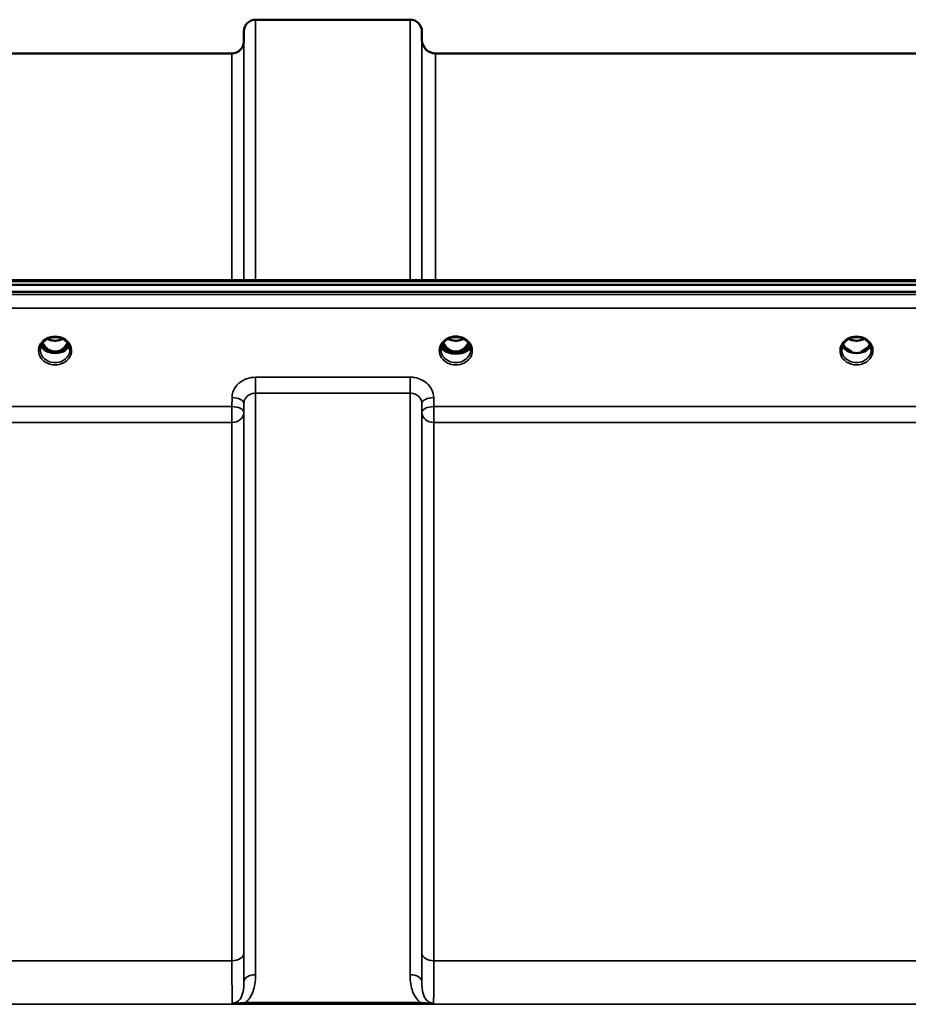
# Model space of a CAD drawing. Units: millimetres. Extents: x 0 to 11880, y 0 to 8400.
# Drawn here: x 4867 to 5131, y 3837 to 4130 of the extents above; entities that cross this region are included whole.
import ezdxf

# ---------------------------------------------------------------- set-up
doc = ezdxf.new("R2010")
doc.units = ezdxf.units.MM
doc.header["$LTSCALE"] = 40
doc.layers.add('Visible (ISO)', color=7, linetype='Continuous', lineweight=50)
doc.layers.add('Visible Narrow (ISO)', color=7, linetype='Continuous', lineweight=35)

# ---------------------------------------------------------------- blocks, each defined once
blk = doc.blocks.new('18')
at = {"layer": 'Visible (ISO)'}
for p, q in [((4937.44, 4129.73), (4983.33, 4129.73)), ((4933.91, 4123.2), (4933.94, 4126.26)), ((4986.85, 4123.69), (4986.83, 4126.26)), ((4834.1, 4119.73), (4930.41, 4119.73)), ((4990.85, 4119.73), (5240.92, 4119.73)), ((4618.73, 4050.93), (5613.04, 4050.93)), ((4796.09, 4052.34), (5435.43, 4052.34)), ((5613.04, 4048.88), (4618.73, 4048.88)), ((4875.55, 4031.17), (4876.58, 4031.17)), ((4876.58, 4030.92), (4876.42, 4030.92)), ((4876.58, 4031.17), (4876.58, 4030.92)), ((4879.18, 4031.17), (4880.22, 4031.17)), ((4879.18, 4031.17), (4879.18, 4030.92)), ((4879.35, 4030.92), (4879.18, 4030.92)), ((4992.48, 4031.7), (4992.48, 4031.7)), ((4992.48, 4031.7), (4992.48, 4031.7)), ((4994.55, 4031.17), (4995.58, 4031.17)), ((4995.58, 4030.92), (4995.43, 4030.92)), ((4995.58, 4031.17), (4995.58, 4030.92)), ((4998.18, 4031.17), (4999.22, 4031.17)), ((4998.18, 4031.17), (4998.18, 4030.92)), ((4998.34, 4030.92), (4998.18, 4030.92)), ((5001.28, 4031.7), (5001.28, 4031.7)), ((5001.28, 4031.7), (5001.28, 4031.7)), ((5113.55, 4031.17), (5114.45, 4031.17)), ((5114.45, 4030.92), (5114.42, 4030.92)), ((5114.45, 4031.17), (5114.45, 4030.92)), ((5117.31, 4031.17), (5118.22, 4031.17)), ((5117.31, 4031.17), (5117.31, 4030.92)), ((5117.35, 4030.92), (5117.31, 4030.92))]:
    blk.add_line(p, q, dxfattribs=at)
for centre, radius, start, end in [((4937.44, 4126.23), 3.5, 90, 179.5), ((4983.33, 4126.23), 3.5, 0.5, 90), ((4990.85, 4123.73), 4, 180.5, 270), ((4930.41, 4123.23), 3.5, 270, 359.5)]:
    blk.add_arc(centre, radius, start, end, dxfattribs=at)
for centre, major_axis, ratio, start_param, end_param in [((4877.88, 4036.38), (0, 5.46), 0.787239, 2.087289, 2.476631), ((4877.88, 4036.38), (0, 5.46), 0.787239, 3.806554, 4.195896), ((4996.88, 4036.38), (0, 5.46), 0.787239, 2.086794, 2.476631), ((4996.88, 4036.38), (0, 5.46), 0.787239, 3.806554, 4.196391), ((4877.88, 4036.38), (0, 5.46), 0.787239, 2.476631, 2.834273), ((4877.88, 4034.47), (-4.3, 0), 0.865949, 1.263477, 1.878116), ((4877.88, 4034.53), (4.4, 0), 0.865949, 4.492192, 4.932586), ((4877.88, 4036.38), (0, 5.46), 0.787239, 3.448912, 3.806554), ((4996.88, 4036.38), (0, 5.46), 0.787239, 2.476631, 2.834273), ((4996.88, 4034.47), (-4.3, 0), 0.865949, 1.263477, 1.878116), ((4996.88, 4034.53), (4.4, 0), 0.865949, 4.496779, 4.927999), ((4996.88, 4036.38), (0, 5.46), 0.787239, 3.448912, 3.806554), ((5115.88, 4036.46), (0, 5.59), 0.787239, 2.584129, 2.810764), ((5115.88, 4034.53), (-4.4, 0), 0.865949, 1.239968, 1.901625), ((5115.88, 4034.53), (4.4, 0), 0.865949, 4.492192, 4.932586), ((5115.88, 4036.46), (0, 5.59), 0.787239, 3.472421, 3.698876)]:
    blk.add_ellipse(centre, major_axis=major_axis, ratio=ratio, start_param=start_param, end_param=end_param, dxfattribs=at)
for points, knots in [([(4873.48, 4031.7), (4873.48, 4031.94), (4873.51, 4032.18), (4873.62, 4032.65), (4873.7, 4032.89), (4873.91, 4033.34), (4874.05, 4033.55), (4874.36, 4033.96), (4874.54, 4034.16), (4874.94, 4034.51), (4875.17, 4034.67), (4875.4, 4034.81)], [1.5707963, 1.5707963, 1.5707963, 1.5707963, 1.7666765, 1.7666765, 1.9625567, 1.9625567, 2.1584368, 2.1584368, 2.354317, 2.354317, 2.5501972, 2.5501972, 2.5501972, 2.5501972]), ([(4873.75, 4032.99), (4873.83, 4032.81), (4873.92, 4032.64), (4874.15, 4032.28), (4874.29, 4032.11), (4874.6, 4031.77), (4874.78, 4031.62), (4874.97, 4031.48)], [3.4985044, 3.4985044, 3.4985044, 3.4985044, 3.6540723, 3.6540723, 3.8248989, 3.8248989, 3.9957255, 3.9957255, 3.9957255, 3.9957255]), ([(4874.2, 4033.76), (4874.37, 4033.41), (4874.57, 4033.08), (4875.11, 4032.4), (4875.46, 4032.06), (4875.94, 4031.74), (4876.02, 4031.69), (4876.22, 4031.58), (4876.34, 4031.51), (4876.67, 4031.37), (4876.88, 4031.3), (4877.24, 4031.22), (4877.39, 4031.19), (4877.65, 4031.17), (4877.78, 4031.16), (4878, 4031.16), (4878.11, 4031.17), (4878.37, 4031.19), (4878.52, 4031.22), (4879.02, 4031.33), (4879.35, 4031.46), (4879.88, 4031.76), (4880.08, 4031.9), (4880.45, 4032.21), (4880.62, 4032.38), (4881.07, 4032.9), (4881.34, 4033.3), (4881.56, 4033.76)], [-1.4634, -1.4634, -1.4634, -1.4634, -1.320653, -1.320653, -1.139729, -1.139729, -1.106452, -1.106452, -1.05523, -1.05523, -0.974289, -0.974289, -0.921022, -0.921022, -0.87609, -0.87609, -0.83842, -0.83842, -0.781352, -0.781352, -0.651437, -0.651437, -0.561759, -0.561759, -0.475611, -0.475611, -0.312216, -0.312216, -0.312216, -0.312216]), ([(4875.4, 4034.81), (4875.69, 4034.98), (4876.01, 4035.12), (4876.66, 4035.33), (4877.01, 4035.4), (4877.71, 4035.47), (4878.06, 4035.47), (4878.76, 4035.4), (4879.1, 4035.33), (4879.76, 4035.12), (4880.07, 4034.98), (4880.36, 4034.81)], [-0.591395, -0.591395, -0.591395, -0.591395, -0.354837, -0.354837, -0.118279, -0.118279, 0.118279, 0.118279, 0.354837, 0.354837, 0.591395, 0.591395, 0.591395, 0.591395]), ([(4875.61, 4034.92), (4875.95, 4034.74), (4876.33, 4034.6), (4877.16, 4034.41), (4877.63, 4034.37), (4878.55, 4034.4), (4879.01, 4034.48), (4879.69, 4034.7), (4879.93, 4034.8), (4880.16, 4034.92)], [0.4593148, 0.4593148, 0.4593148, 0.4593148, 0.5806265, 0.5806265, 0.7185268, 0.7185268, 0.8559236, 0.8559236, 0.9364053, 0.9364053, 0.9364053, 0.9364053]), ([(4880.36, 4034.81), (4880.6, 4034.67), (4880.82, 4034.51), (4881.23, 4034.16), (4881.41, 4033.96), (4881.72, 4033.55), (4881.85, 4033.34), (4882.07, 4032.89), (4882.15, 4032.65), (4882.26, 4032.18), (4882.28, 4031.94), (4882.28, 4031.7)], [-2.5501972, -2.5501972, -2.5501972, -2.5501972, -2.354317, -2.354317, -2.1584368, -2.1584368, -1.9625567, -1.9625567, -1.7666765, -1.7666765, -1.5707963, -1.5707963, -1.5707963, -1.5707963]), ([(4880.8, 4031.48), (4880.99, 4031.62), (4881.16, 4031.77), (4881.48, 4032.11), (4881.62, 4032.28), (4881.84, 4032.64), (4881.94, 4032.81), (4882.02, 4032.99)], [5.4290525, 5.4290525, 5.4290525, 5.4290525, 5.599879, 5.599879, 5.7707056, 5.7707056, 5.9262736, 5.9262736, 5.9262736, 5.9262736]), ([(4992.48, 4031.7), (4992.48, 4031.91), (4992.5, 4032.11), (4992.58, 4032.52), (4992.64, 4032.71), (4992.79, 4033.1), (4992.89, 4033.29), (4993.11, 4033.65), (4993.24, 4033.82), (4993.52, 4034.14), (4993.68, 4034.29), (4994.02, 4034.57), (4994.2, 4034.69), (4994.59, 4034.92), (4994.79, 4035.02), (4995.21, 4035.19), (4995.43, 4035.26), (4995.88, 4035.37), (4996.11, 4035.41), (4996.57, 4035.46), (4996.8, 4035.47), (4997.27, 4035.46), (4997.5, 4035.44), (4997.95, 4035.36), (4998.18, 4035.31), (4998.61, 4035.17), (4998.83, 4035.09), (4999.23, 4034.89), (4999.42, 4034.78), (4999.79, 4034.53), (4999.96, 4034.4), (5000.28, 4034.11), (5000.42, 4033.95), (5000.68, 4033.62), (5000.79, 4033.44), (5000.99, 4033.07), (5001.07, 4032.88), (5001.23, 4032.37), (5001.28, 4032.04), (5001.28, 4031.7)], [-1.570796, -1.570796, -1.570796, -1.570796, -1.404404, -1.404404, -1.238654, -1.238654, -1.074553, -1.074553, -0.912496, -0.912496, -0.752347, -0.752347, -0.593713, -0.593713, -0.436158, -0.436158, -0.279309, -0.279309, -0.122882, -0.122882, 0.033334, 0.033334, 0.189505, 0.189505, 0.345789, 0.345789, 0.502365, 0.502365, 0.659472, 0.659472, 0.817425, 0.817425, 0.976623, 0.976623, 1.137491, 1.137491, 1.300342, 1.300342, 1.570796, 1.570796, 1.570796, 1.570796]), ([(4992.75, 4032.99), (4992.83, 4032.81), (4992.92, 4032.64), (4993.15, 4032.28), (4993.29, 4032.11), (4993.6, 4031.77), (4993.78, 4031.62), (4993.97, 4031.48)], [3.4979568, 3.4979568, 3.4979568, 3.4979568, 3.6540723, 3.6540723, 3.8248989, 3.8248989, 3.9957255, 3.9957255, 3.9957255, 3.9957255]), ([(4993.2, 4033.76), (4993.29, 4033.57), (4993.4, 4033.39), (4993.76, 4032.81), (4994.06, 4032.45), (4994.78, 4031.81), (4995.19, 4031.56), (4995.89, 4031.29), (4996.16, 4031.22), (4996.6, 4031.17), (4996.76, 4031.16), (4997.23, 4031.16), (4997.54, 4031.21), (4998.11, 4031.37), (4998.36, 4031.48), (4999.2, 4031.93), (4999.61, 4032.35), (5000.14, 4032.99), (5000.38, 4033.37), (5000.57, 4033.76)], [-0.9390509, -0.9390509, -0.9390509, -0.9390509, -0.9031027, -0.9031027, -0.8241899, -0.8241899, -0.7399275, -0.7399275, -0.6898233, -0.6898233, -0.6614655, -0.6614655, -0.6058695, -0.6058695, -0.556686, -0.556686, -0.4360317, -0.4360317, -0.3025645, -0.3025645, -0.3025645, -0.3025645]), ([(4994.6, 4034.92), (4994.95, 4034.74), (4995.32, 4034.61), (4996.16, 4034.41), (4996.63, 4034.37), (4997.55, 4034.4), (4998.02, 4034.49), (4998.7, 4034.71), (4998.94, 4034.81), (4999.16, 4034.92)], [0.4591712, 0.4591712, 0.4591712, 0.4591712, 0.5799503, 0.5799503, 0.7182798, 0.7182798, 0.8583807, 0.8583807, 0.9369566, 0.9369566, 0.9369566, 0.9369566]), ([(4999.8, 4031.48), (4999.99, 4031.62), (5000.16, 4031.77), (5000.48, 4032.11), (5000.62, 4032.28), (5000.85, 4032.64), (5000.94, 4032.81), (5001.02, 4032.99)], [5.4290525, 5.4290525, 5.4290525, 5.4290525, 5.599879, 5.599879, 5.7707056, 5.7707056, 5.9268212, 5.9268212, 5.9268212, 5.9268212]), ([(5111.48, 4031.7), (5111.48, 4031.94), (5111.51, 4032.18), (5111.62, 4032.65), (5111.7, 4032.89), (5111.91, 4033.34), (5112.05, 4033.55), (5112.36, 4033.96), (5112.54, 4034.16), (5112.94, 4034.51), (5113.17, 4034.67), (5113.4, 4034.81)], [1.5707963, 1.5707963, 1.5707963, 1.5707963, 1.7666765, 1.7666765, 1.9625567, 1.9625567, 2.1584368, 2.1584368, 2.354317, 2.354317, 2.5501972, 2.5501972, 2.5501972, 2.5501972]), ([(5111.75, 4032.99), (5111.83, 4032.81), (5111.92, 4032.64), (5112.15, 4032.28), (5112.29, 4032.11), (5112.6, 4031.77), (5112.78, 4031.62), (5112.97, 4031.48)], [3.4985044, 3.4985044, 3.4985044, 3.4985044, 3.6540723, 3.6540723, 3.8248989, 3.8248989, 3.9957255, 3.9957255, 3.9957255, 3.9957255]), ([(5113.4, 4034.81), (5113.69, 4034.98), (5114.01, 4035.12), (5114.66, 4035.33), (5115.01, 4035.4), (5115.71, 4035.47), (5116.06, 4035.47), (5116.76, 4035.4), (5117.1, 4035.33), (5117.76, 4035.12), (5118.07, 4034.98), (5118.36, 4034.81)], [-0.591395, -0.591395, -0.591395, -0.591395, -0.354837, -0.354837, -0.118279, -0.118279, 0.118279, 0.118279, 0.354837, 0.354837, 0.591395, 0.591395, 0.591395, 0.591395]), ([(5113.61, 4034.92), (5113.95, 4034.74), (5114.33, 4034.6), (5115.16, 4034.41), (5115.63, 4034.37), (5116.55, 4034.4), (5117.01, 4034.48), (5117.69, 4034.7), (5117.93, 4034.8), (5118.16, 4034.92)], [0.4594711, 0.4594711, 0.4594711, 0.4594711, 0.5805992, 0.5805992, 0.7184974, 0.7184974, 0.8561113, 0.8561113, 0.9365701, 0.9365701, 0.9365701, 0.9365701]), ([(5118.36, 4034.81), (5118.6, 4034.67), (5118.82, 4034.51), (5119.23, 4034.16), (5119.41, 4033.96), (5119.72, 4033.55), (5119.85, 4033.34), (5120.07, 4032.89), (5120.15, 4032.65), (5120.26, 4032.18), (5120.28, 4031.94), (5120.28, 4031.7)], [-2.5501972, -2.5501972, -2.5501972, -2.5501972, -2.354317, -2.354317, -2.1584368, -2.1584368, -1.9625567, -1.9625567, -1.7666765, -1.7666765, -1.5707963, -1.5707963, -1.5707963, -1.5707963]), ([(5118.8, 4031.48), (5118.99, 4031.62), (5119.16, 4031.77), (5119.48, 4032.11), (5119.62, 4032.28), (5119.84, 4032.64), (5119.94, 4032.81), (5120.02, 4032.99)], [5.4290525, 5.4290525, 5.4290525, 5.4290525, 5.599879, 5.599879, 5.7707056, 5.7707056, 5.9262736, 5.9262736, 5.9262736, 5.9262736]), ([(4875.51, 4031.19), (4875.47, 4031.2), (4875.43, 4031.22), (4875.35, 4031.25), (4875.31, 4031.27), (4875.24, 4031.3), (4875.2, 4031.32), (4875.13, 4031.36), (4875.1, 4031.39), (4875.03, 4031.43), (4875, 4031.45), (4874.97, 4031.48)], [0.08730912, 0.08730912, 0.08730912, 0.08730912, 0.10318884, 0.10318884, 0.11906856, 0.11906856, 0.13494827, 0.13494827, 0.15082799, 0.15082799, 0.16670771, 0.16670771, 0.16670771, 0.16670771]), ([(4874.99, 4031.4), (4875, 4031.4), (4875, 4031.4), (4875.24, 4031.28), (4875.5, 4031.18), (4875.91, 4031.05), (4876.05, 4031.02), (4876.19, 4030.98)], [-0.1468964, -0.1468964, -0.1468964, -0.1468964, -0.1462512, -0.1462512, -0.0457698, -0.0457698, 0, 0, 0, 0]), ([(4876.19, 4030.98), (4876.26, 4030.96), (4876.33, 4030.94), (4876.56, 4030.89), (4876.74, 4030.84), (4876.92, 4030.81)], [0.07589259, 0.07589259, 0.07589259, 0.07589259, 0.09745555, 0.09745555, 0.14962037, 0.14962037, 0.14962037, 0.14962037]), ([(4878.85, 4030.81), (4879.03, 4030.84), (4879.21, 4030.89), (4879.44, 4030.94), (4879.51, 4030.96), (4879.58, 4030.98)], [0.33133736, 0.33133736, 0.33133736, 0.33133736, 0.38350218, 0.38350218, 0.40506514, 0.40506514, 0.40506514, 0.40506514]), ([(4879.58, 4030.98), (4879.72, 4031.02), (4879.86, 4031.05), (4880.11, 4031.13), (4880.23, 4031.17), (4880.49, 4031.27), (4880.64, 4031.34), (4880.77, 4031.4), (4880.77, 4031.4), (4880.77, 4031.4)], [-0.1476901, -0.1476901, -0.1476901, -0.1476901, -0.1008836, -0.1008836, -0.0573162, -0.0573162, 0, 0, 0.0006504, 0.0006504, 0.0006504, 0.0006504]), ([(4880.8, 4031.48), (4880.77, 4031.45), (4880.74, 4031.43), (4880.67, 4031.39), (4880.64, 4031.36), (4880.57, 4031.32), (4880.53, 4031.3), (4880.45, 4031.27), (4880.42, 4031.25), (4880.34, 4031.22), (4880.3, 4031.2), (4880.26, 4031.19)], [0, 0, 0, 0, 0.01581069, 0.01581069, 0.03162138, 0.03162138, 0.04743207, 0.04743207, 0.06324275, 0.06324275, 0.07905344, 0.07905344, 0.07905344, 0.07905344]), ([(5001.2, 4032.42), (5001.13, 4032.22), (5001.01, 4032.03), (5000.6, 4031.59), (5000.27, 4031.35), (4999.48, 4030.97), (4999.06, 4030.83), (4998.15, 4030.63), (4997.68, 4030.57), (4996.71, 4030.53), (4996.22, 4030.56), (4995.24, 4030.7), (4994.77, 4030.82), (4993.85, 4031.15), (4993.44, 4031.39), (4992.86, 4031.88), (4992.67, 4032.14), (4992.57, 4032.41), (4992.57, 4032.41), (4992.56, 4032.42)], [-0.1378963, -0.1378963, -0.1378963, -0.1378963, -0.124836, -0.124836, -0.1067501, -0.1067501, -0.091445, -0.091445, -0.0776684, -0.0776684, -0.0636065, -0.0636065, -0.0480986, -0.0480986, -0.0292823, -0.0292823, -0.0115442, -0.0115442, -0.0113249, -0.0113249, -0.0113249, -0.0113249]), ([(4992.61, 4032.59), (4992.71, 4032.38), (4992.86, 4032.18), (4993.33, 4031.75), (4993.68, 4031.53), (4994.16, 4031.32), (4994.21, 4031.3), (4994.27, 4031.27)], [-0.4950841, -0.4950841, -0.4950841, -0.4950841, -0.3499044, -0.3499044, -0.169076, -0.169076, -0.1464906, -0.1464906, -0.1464906, -0.1464906]), ([(4994.53, 4031.18), (4994.49, 4031.19), (4994.45, 4031.21), (4994.37, 4031.24), (4994.33, 4031.26), (4994.25, 4031.3), (4994.21, 4031.32), (4994.14, 4031.36), (4994.1, 4031.38), (4994.03, 4031.43), (4994, 4031.45), (4993.97, 4031.48)], [0.08448283, 0.08448283, 0.08448283, 0.08448283, 0.1009278, 0.1009278, 0.11737278, 0.11737278, 0.13381776, 0.13381776, 0.15026274, 0.15026274, 0.16670771, 0.16670771, 0.16670771, 0.16670771]), ([(4994.27, 4031.27), (4994.37, 4031.24), (4994.53, 4031.17), (4994.89, 4031.06), (4995.04, 4031.02), (4995.19, 4030.98)], [-0.1263019, -0.1263019, -0.1263019, -0.1263019, -0.0506247, -0.0506247, 0, 0, 0, 0]), ([(4995.19, 4030.98), (4995.26, 4030.97), (4995.34, 4030.95), (4995.57, 4030.89), (4995.75, 4030.84), (4995.94, 4030.81)], [0.07503768, 0.07503768, 0.07503768, 0.07503768, 0.09717459, 0.09717459, 0.15063162, 0.15063162, 0.15063162, 0.15063162]), ([(4997.83, 4030.81), (4998.01, 4030.84), (4998.2, 4030.89), (4998.43, 4030.95), (4998.51, 4030.97), (4998.58, 4030.98)], [0.32859775, 0.32859775, 0.32859775, 0.32859775, 0.38205478, 0.38205478, 0.40419169, 0.40419169, 0.40419169, 0.40419169]), ([(4998.58, 4030.98), (4998.65, 4031), (4998.72, 4031.02), (4999.14, 4031.13), (4999.39, 4031.23), (4999.5, 4031.27)], [-0.05380706, -0.05380706, -0.05380706, -0.05380706, -0.04469265, -0.04469265, 0, 0, 0, 0]), ([(4999.8, 4031.48), (4999.77, 4031.45), (4999.74, 4031.43), (4999.67, 4031.38), (4999.63, 4031.36), (4999.56, 4031.32), (4999.52, 4031.3), (4999.44, 4031.26), (4999.4, 4031.24), (4999.32, 4031.21), (4999.28, 4031.19), (4999.24, 4031.18)], [0, 0, 0, 0, 0.01637499, 0.01637499, 0.03274999, 0.03274999, 0.04912498, 0.04912498, 0.06549998, 0.06549998, 0.08187497, 0.08187497, 0.08187497, 0.08187497]), ([(4999.5, 4031.27), (4999.73, 4031.36), (4999.93, 4031.46), (5000.57, 4031.83), (5000.9, 4032.13), (5001.11, 4032.5), (5001.14, 4032.55), (5001.16, 4032.59)], [-0.02080051, -0.02080051, -0.02080051, -0.02080051, -0.01742913, -0.01742913, -0.00919816, -0.00919816, -0.00794102, -0.00794102, -0.00794102, -0.00794102]), ([(5113.51, 4031.19), (5113.47, 4031.2), (5113.43, 4031.22), (5113.35, 4031.25), (5113.31, 4031.27), (5113.24, 4031.3), (5113.2, 4031.32), (5113.13, 4031.36), (5113.1, 4031.39), (5113.03, 4031.43), (5113, 4031.45), (5112.97, 4031.48)], [0.08730912, 0.08730912, 0.08730912, 0.08730912, 0.10318884, 0.10318884, 0.11906856, 0.11906856, 0.13494827, 0.13494827, 0.15082799, 0.15082799, 0.16670771, 0.16670771, 0.16670771, 0.16670771]), ([(5112.99, 4031.4), (5113, 4031.4), (5113, 4031.4), (5113.24, 4031.28), (5113.5, 4031.18), (5113.91, 4031.05), (5114.05, 4031.02), (5114.19, 4030.98)], [-0.1468964, -0.1468964, -0.1468964, -0.1468964, -0.1462513, -0.1462513, -0.0457698, -0.0457698, 0, 0, 0, 0]), ([(5113.56, 4031.72), (5113.52, 4031.74), (5113.49, 4031.77), (5113.36, 4031.87), (5113.27, 4031.94), (5113.17, 4032.03), (5113.17, 4032.03), (5113.17, 4032.03)], [-0.05190036, -0.05190036, -0.05190036, -0.05190036, -0.03801865, -0.03801865, 0, 0, 0.0003933, 0.0003933, 0.0003933, 0.0003933]), ([(5114.19, 4030.98), (5114.26, 4030.96), (5114.33, 4030.94), (5114.56, 4030.89), (5114.74, 4030.84), (5114.92, 4030.81)], [0.07589259, 0.07589259, 0.07589259, 0.07589259, 0.09745555, 0.09745555, 0.14962037, 0.14962037, 0.14962037, 0.14962037]), ([(5116.85, 4030.81), (5117.03, 4030.84), (5117.21, 4030.89), (5117.44, 4030.94), (5117.51, 4030.96), (5117.58, 4030.98)], [0.33133736, 0.33133736, 0.33133736, 0.33133736, 0.38350218, 0.38350218, 0.40506514, 0.40506514, 0.40506514, 0.40506514]), ([(5117.58, 4030.98), (5117.72, 4031.02), (5117.86, 4031.05), (5118.11, 4031.13), (5118.23, 4031.17), (5118.49, 4031.27), (5118.64, 4031.34), (5118.77, 4031.4), (5118.77, 4031.4), (5118.77, 4031.4)], [-0.1476902, -0.1476902, -0.1476902, -0.1476902, -0.1008836, -0.1008836, -0.0573162, -0.0573162, 0, 0, 0.0006504, 0.0006504, 0.0006504, 0.0006504]), ([(5118.6, 4032.03), (5118.6, 4032.03), (5118.6, 4032.03), (5118.51, 4031.95), (5118.42, 4031.88), (5118.29, 4031.78), (5118.25, 4031.75), (5118.21, 4031.71)], [-0.04798978, -0.04798978, -0.04798978, -0.04798978, -0.04763714, -0.04763714, -0.01577803, -0.01577803, 0, 0, 0, 0]), ([(5118.8, 4031.48), (5118.77, 4031.45), (5118.74, 4031.43), (5118.67, 4031.39), (5118.64, 4031.36), (5118.57, 4031.32), (5118.53, 4031.3), (5118.45, 4031.27), (5118.42, 4031.25), (5118.34, 4031.22), (5118.3, 4031.2), (5118.26, 4031.19)], [0, 0, 0, 0, 0.01581069, 0.01581069, 0.03162138, 0.03162138, 0.04743207, 0.04743207, 0.06324275, 0.06324275, 0.07905344, 0.07905344, 0.07905344, 0.07905344])]:
    blk.add_open_spline(points, degree=3, knots=knots, dxfattribs=at)
at = {"layer": 'Visible Narrow (ISO)'}
for p, q in [((4937.44, 4129.73), (4937.44, 4052.34)), ((4983.33, 4052.34), (4983.33, 4129.73)), ((4933.94, 4052.34), (4933.94, 4126.26)), ((4986.83, 4126.26), (4986.83, 4052.34)), ((4986.85, 4052.34), (4986.85, 4123.69)), ((4933.91, 4123.2), (4933.91, 4052.34)), ((4930.41, 4052.34), (4930.41, 4119.73)), ((4990.85, 4119.73), (4990.85, 4052.34)), ((4796.32, 4051.94), (5435.45, 4051.94)), ((5603.86, 4048.15), (4627.91, 4048.15)), ((4627.91, 4044.09), (5603.86, 4044.09)), ((4875.42, 4031.77), (4875.42, 4031.77)), ((4880.34, 4031.77), (4880.34, 4031.77)), ((4994.42, 4031.77), (4994.42, 4031.77)), ((4999.34, 4031.77), (4999.34, 4031.77)), ((5113.42, 4031.77), (5113.42, 4031.77)), ((4983.33, 4023.53), (4937.44, 4023.53)), ((4937.44, 4023.53), (4937.44, 4018.8)), ((4983.33, 4018.8), (4983.33, 4023.53)), ((4937.44, 4018.8), (4983.33, 4018.8)), ((4937.44, 4018.8), (4937.44, 3846.1)), ((4983.33, 3846.1), (4983.33, 4018.8)), ((4930.44, 4017.49), (4930.41, 4014.83)), ((4933.91, 4013.08), (4933.94, 4015.74)), ((4933.94, 3843.87), (4933.94, 4015.74)), ((4986.83, 4015.74), (4986.85, 4013.08)), ((4986.83, 4015.74), (4986.83, 3843.87)), ((4990.35, 4014.83), (4990.33, 4017.49)), ((4930.41, 4014.83), (4834.1, 4014.83)), ((4930.41, 4014.83), (4930.41, 4010.1)), ((4933.91, 4013.08), (4933.91, 3852.48)), ((4986.85, 3852.48), (4986.85, 4013.08)), ((5241.41, 4014.83), (4990.35, 4014.83)), ((4990.35, 4010.1), (4990.35, 4014.83)), ((4834.1, 4010.1), (4930.41, 4010.1)), ((4930.41, 3850.21), (4930.41, 4010.1)), ((4990.35, 4010.1), (5241.41, 4010.1)), ((4990.35, 4010.1), (4990.35, 3850.21)), ((4930.41, 3850.21), (4834.1, 3850.21)), ((5241.41, 3850.21), (4990.35, 3850.21)), ((4725.51, 3837.29), (5506.26, 3837.29)), ((4986.26, 3837.87), (4934.5, 3837.87)), ((4934.5, 3837.87), (4934.5, 3837.33)), ((4934.5, 3837.33), (4986.26, 3837.33)), ((4986.26, 3837.33), (4986.26, 3837.87))]:
    blk.add_line(p, q, dxfattribs=at)
for centre, major_axis, ratio, start_param, end_param in [((4877.88, 4031.45), (-4.9, 0), 0.870314, 4.134453, 5.290325), ((4996.88, 4031.46), (-4.9, 0), 0.870314, 3.141147, 6.283631), ((5115.88, 4031.45), (-4.9, 0), 0.870314, 4.134453, 5.290325), ((4877.88, 4031.45), (4.9, 0), 0.870314, 2.148732, 7.276046), ((4877.88, 4034.28), (-4.4, 0), 0.865949, 0.347359, 0.854133), ((4877.88, 4035.03), (-4.4, 0), 0.865949, 0.455037, 0.905835), ((4877.88, 4036.39), (0, 5.55), 0.792975, 2.099441, 2.476631), ((4877.88, 4038.1), (4.4, 0), 0.861089, 4.153823, 5.270955), ((4877.88, 4036.39), (0, 5.55), 0.792975, 3.806554, 4.183744), ((4877.88, 4035.03), (-4.4, 0), 0.865949, 2.235758, 2.686556), ((4877.88, 4034.28), (4.4, 0), 0.865949, 5.429052, 5.935827), ((4996.88, 4034.28), (-4.4, 0), 0.865949, 0.346824, 0.854133), ((4996.88, 4035.03), (-4.4, 0), 0.865949, 0.454475, 0.905835), ((4996.88, 4036.39), (0, 5.55), 0.792975, 2.098967, 2.476631), ((4996.88, 4038.1), (4.4, 0), 0.861089, 4.152873, 5.271905), ((4996.88, 4036.39), (0, 5.55), 0.792975, 3.806554, 4.184218), ((4996.88, 4035.03), (-4.4, 0), 0.865949, 2.235758, 2.687117), ((4996.88, 4034.28), (4.4, 0), 0.865949, 5.429052, 5.936361), ((5115.88, 4031.45), (4.9, 0), 0.870314, 2.148732, 7.276046), ((5115.88, 4034.28), (-4.4, 0), 0.865949, 0.347359, 0.854133), ((5115.88, 4035.03), (-4.4, 0), 0.865949, 0.455037, 0.905835), ((5115.88, 4038.1), (4.4, 0), 0.861089, 4.153823, 5.270955), ((5115.88, 4035.03), (-4.4, 0), 0.865949, 2.235758, 2.686556), ((5115.88, 4034.28), (4.4, 0), 0.865949, 5.429052, 5.935827), ((4877.88, 4031.7), (-4.4, 0), 0.87081, 0, 3.141593), ((4874.67, 4031.08), (0.301, 0.399), 0.328523, 5.872475, 6.283185), ((4875.23, 4032.1), (-0.0706, -0.0709), 0.110382, 0.40715, 1.460421), ((4877.88, 4036.72), (0, -5.55), 0.792975, 5.860332, 6.697648), ((4880.54, 4032.1), (0.0706, -0.0709), 0.110382, 4.822764, 5.876035), ((4881.1, 4031.08), (-0.301, 0.399), 0.328523, 0, 0.410711), ((4996.88, 4031.45), (4.9, 0), 0.870314, 3.141147, 6.283631), ((4996.88, 4031.7), (4.4, 0), 0.87081, 3.141593, 3.142088), ((4996.88, 4031.7), (-4.4, 0), 0.87081, 0, 3.141593), ((4996.88, 4032.84), (4.4, 0), 0.526362, 3.330695, 6.094083), ((4996.88, 4033.15), (4.4, 0), 0.526362, 3.381994, 3.995725), ((4993.67, 4031.08), (0.301, 0.399), 0.328523, 5.872475, 6.283185), ((4994.23, 4032.1), (-0.0706, -0.0709), 0.110382, 0.40715, 1.460421), ((4996.88, 4036.72), (0, -5.55), 0.792975, 5.866814, 6.698697), ((4999.54, 4032.1), (0.0706, -0.0709), 0.110382, 4.822764, 5.876035), ((4996.88, 4033.15), (4.4, 0), 0.526362, 5.429052, 6.042784), ((5000.1, 4031.08), (-0.301, 0.399), 0.328523, 0, 0.410711), ((4996.88, 4031.7), (4.4, 0), 0.87081, 6.282689, 6.283185), ((5115.88, 4031.7), (-4.4, 0), 0.87081, 0, 3.141593), ((5112.67, 4031.08), (0.301, 0.399), 0.328523, 5.872475, 6.283185), ((5119.1, 4031.08), (-0.301, 0.399), 0.328523, 0, 0.410711), ((4930.44, 4015.77), (3.5, -0.04), 0.492538, 0.005125, 1.575734), ((4990.33, 4015.77), (-3.5, -0.04), 0.492538, 4.707451, 6.27806), ((4930.41, 4013.11), (3.5, -0.04), 0.492538, 0.005126, 1.575734), ((4930.41, 4013.11), (3.5, 0), 0.85945, 4.712389, 6.274459), ((4990.35, 4013.11), (-3.5, -0.04), 0.492538, 4.707451, 6.278059), ((4990.35, 4013.11), (-3.5, 0), 0.85945, 0.008727, 1.570796), ((4930.41, 3852.5), (3.5, 0), 0.654468, 4.712389, 6.274459), ((4990.35, 3852.5), (-3.5, 0), 0.654468, 0.008727, 1.570796), ((4937.44, 3843.85), (-3.5, 0), 0.640974, 4.712389, 6.274459), ((4983.33, 3843.85), (3.5, 0), 0.640974, 0.008727, 1.570796)]:
    blk.add_ellipse(centre, major_axis=major_axis, ratio=ratio, start_param=start_param, end_param=end_param, dxfattribs=at)
for points, knots in [([(4875.21, 4035.02), (4875.29, 4035.03), (4875.38, 4035.03), (4875.5, 4035.02), (4875.55, 4035.01), (4875.6, 4034.98), (4875.59, 4034.95), (4875.55, 4034.9), (4875.5, 4034.87), (4875.44, 4034.83), (4875.42, 4034.82), (4875.4, 4034.81)], [0, 0, 0, 0, 0.02681436, 0.02681436, 0.04334791, 0.04334791, 0.06041366, 0.06041366, 0.08457, 0.08457, 0.09306574, 0.09306574, 0.09306574, 0.09306574]), ([(4880.36, 4034.81), (4880.33, 4034.83), (4880.29, 4034.85), (4880.26, 4034.87), (4880.24, 4034.89), (4880.21, 4034.91), (4880.17, 4034.96), (4880.18, 4035), (4880.29, 4035.03), (4880.35, 4035.03), (4880.46, 4035.03), (4880.51, 4035.03), (4880.56, 4035.02)], [0.05909364, 0.05909364, 0.05909364, 0.05909364, 0.07607969, 0.07607969, 0.07607969, 0.09174573, 0.09174573, 0.11681139, 0.11681139, 0.1362359, 0.1362359, 0.15215939, 0.15215939, 0.15215939, 0.15215939]), ([(5113.21, 4035.02), (5113.29, 4035.03), (5113.38, 4035.03), (5113.5, 4035.02), (5113.55, 4035.01), (5113.6, 4034.98), (5113.59, 4034.95), (5113.55, 4034.9), (5113.5, 4034.87), (5113.44, 4034.83), (5113.42, 4034.82), (5113.4, 4034.81)], [0, 0, 0, 0, 0.02681436, 0.02681436, 0.04334791, 0.04334791, 0.06041366, 0.06041366, 0.08457, 0.08457, 0.09306574, 0.09306574, 0.09306574, 0.09306574]), ([(5118.36, 4034.81), (5118.33, 4034.83), (5118.29, 4034.85), (5118.26, 4034.87), (5118.24, 4034.89), (5118.21, 4034.91), (5118.17, 4034.96), (5118.18, 4035), (5118.29, 4035.03), (5118.35, 4035.03), (5118.46, 4035.03), (5118.51, 4035.03), (5118.56, 4035.02)], [0.05909364, 0.05909364, 0.05909364, 0.05909364, 0.07607969, 0.07607969, 0.07607969, 0.09174573, 0.09174573, 0.11681139, 0.11681139, 0.1362359, 0.1362359, 0.15215939, 0.15215939, 0.15215939, 0.15215939]), ([(4875.17, 4032.03), (4875.27, 4031.93), (4875.42, 4031.79), (4875.59, 4031.59), (4875.67, 4031.45), (4875.67, 4031.33), (4875.6, 4031.24), (4875.51, 4031.22), (4875.45, 4031.21)], [0, 0, 0, 0, 0.0412503, 0.0618754, 0.0825005, 0.0928131, 0.1031257, 0.1222781, 0.1222781, 0.1222781, 0.1222781]), ([(4875.53, 4031.18), (4875.57, 4031.19), (4875.63, 4031.23), (4875.7, 4031.32), (4875.71, 4031.46), (4875.63, 4031.62), (4875.47, 4031.83), (4875.33, 4031.98), (4875.23, 4032.08)], [-0.11537, -0.11537, -0.11537, -0.11537, -0.1031257, -0.0928131, -0.0825005, -0.0618754, -0.0412503, 0, 0, 0, 0]), ([(4880.54, 4032.08), (4880.44, 4031.98), (4880.3, 4031.83), (4880.14, 4031.61), (4880.06, 4031.46), (4880.06, 4031.32), (4880.14, 4031.23), (4880.2, 4031.19), (4880.24, 4031.18)], [0, 0, 0, 0, 0.0412503, 0.0618754, 0.0825005, 0.0928131, 0.1031257, 0.1153715, 0.1153715, 0.1153715, 0.1153715]), ([(4880.32, 4031.21), (4880.29, 4031.21), (4880.27, 4031.22), (4880.23, 4031.23), (4880.21, 4031.23), (4880.18, 4031.25), (4880.17, 4031.25), (4880.15, 4031.27), (4880.14, 4031.28), (4880.13, 4031.29), (4880.13, 4031.29), (4880.12, 4031.3), (4880.12, 4031.3), (4880.11, 4031.32), (4880.1, 4031.33), (4880.1, 4031.34), (4880.1, 4031.35), (4880.1, 4031.36), (4880.1, 4031.36), (4880.1, 4031.37), (4880.1, 4031.38), (4880.1, 4031.4), (4880.1, 4031.41), (4880.1, 4031.43), (4880.11, 4031.44), (4880.12, 4031.48), (4880.13, 4031.5), (4880.16, 4031.55), (4880.17, 4031.57), (4880.23, 4031.64), (4880.27, 4031.69), (4880.4, 4031.84), (4880.5, 4031.93), (4880.6, 4032.03)], [-0.1222555, -0.1222555, -0.1222555, -0.1222555, -0.1141769, -0.1141769, -0.1088082, -0.1088082, -0.1034395, -0.1034395, -0.0997046, -0.0997046, -0.0978371, -0.0978371, -0.0959696, -0.0959696, -0.0922849, -0.0922849, -0.0904425, -0.0904425, -0.0886001, -0.0886001, -0.0861293, -0.0861293, -0.0824017, -0.0824017, -0.0787167, -0.0787167, -0.0699187, -0.0699187, -0.0611207, -0.0611207, -0.0411569, -0.0411569, 0, 0, 0, 0]), ([(4991.98, 4031.45), (4991.99, 4031.45), (4991.99, 4031.45), (4992.05, 4031.45), (4992.12, 4031.46), (4992.24, 4031.49), (4992.29, 4031.5), (4992.39, 4031.55), (4992.42, 4031.58), (4992.47, 4031.64), (4992.48, 4031.67), (4992.48, 4031.7)], [-0.00036455, -0.00036455, -0.00036455, -0.00036455, 0, 0, 0.01982637, 0.01982637, 0.03935854, 0.03935854, 0.05889071, 0.05889071, 0.07840906, 0.07840906, 0.07840906, 0.07840906]), ([(4994.17, 4032.03), (4994.27, 4031.93), (4994.42, 4031.79), (4994.59, 4031.59), (4994.67, 4031.45), (4994.67, 4031.33), (4994.6, 4031.24), (4994.51, 4031.22), (4994.45, 4031.21)], [0, 0, 0, 0, 0.0412503, 0.0618754, 0.0825005, 0.0928131, 0.1031257, 0.1222781, 0.1222781, 0.1222781, 0.1222781]), ([(4994.53, 4031.18), (4994.57, 4031.19), (4994.63, 4031.23), (4994.7, 4031.32), (4994.71, 4031.46), (4994.63, 4031.62), (4994.47, 4031.83), (4994.33, 4031.98), (4994.23, 4032.08)], [-0.1153617, -0.1153617, -0.1153617, -0.1153617, -0.1031257, -0.0928131, -0.0825005, -0.0618754, -0.0412503, 0, 0, 0, 0]), ([(4999.54, 4032.08), (4999.44, 4031.98), (4999.3, 4031.83), (4999.14, 4031.61), (4999.06, 4031.46), (4999.06, 4031.32), (4999.14, 4031.23), (4999.2, 4031.19), (4999.24, 4031.18)], [0.6440228, 0.6440228, 0.6440228, 0.6440228, 0.6852731, 0.7058982, 0.7265233, 0.7368359, 0.7471485, 0.7593859, 0.7593859, 0.7593859, 0.7593859]), ([(4999.32, 4031.21), (4999.29, 4031.21), (4999.27, 4031.22), (4999.23, 4031.23), (4999.21, 4031.23), (4999.18, 4031.25), (4999.17, 4031.25), (4999.15, 4031.27), (4999.14, 4031.28), (4999.13, 4031.29), (4999.13, 4031.29), (4999.12, 4031.3), (4999.12, 4031.3), (4999.11, 4031.32), (4999.1, 4031.33), (4999.1, 4031.34), (4999.1, 4031.35), (4999.1, 4031.36), (4999.1, 4031.36), (4999.1, 4031.37), (4999.1, 4031.38), (4999.1, 4031.4), (4999.1, 4031.41), (4999.1, 4031.43), (4999.11, 4031.44), (4999.12, 4031.48), (4999.13, 4031.5), (4999.16, 4031.55), (4999.17, 4031.57), (4999.23, 4031.64), (4999.27, 4031.69), (4999.4, 4031.84), (4999.5, 4031.93), (4999.6, 4032.03)], [-0.7662783, -0.7662783, -0.7662783, -0.7662783, -0.7581997, -0.7581997, -0.752831, -0.752831, -0.7474623, -0.7474623, -0.7437274, -0.7437274, -0.7418599, -0.7418599, -0.7399924, -0.7399924, -0.7363077, -0.7363077, -0.7344653, -0.7344653, -0.7326229, -0.7326229, -0.730152, -0.730152, -0.7264245, -0.7264245, -0.7227395, -0.7227395, -0.7139415, -0.7139415, -0.7051435, -0.7051435, -0.6851796, -0.6851796, -0.6440228, -0.6440228, -0.6440228, -0.6440228]), ([(5001.28, 4031.7), (5001.28, 4031.67), (5001.3, 4031.64), (5001.35, 4031.58), (5001.38, 4031.55), (5001.47, 4031.5), (5001.53, 4031.49), (5001.65, 4031.46), (5001.71, 4031.45), (5001.78, 4031.45), (5001.78, 4031.45), (5001.78, 4031.45)], [0.00001381, 0.00001381, 0.00001381, 0.00001381, 0.01953222, 0.01953222, 0.03906444, 0.03906444, 0.05859667, 0.05859667, 0.07842309, 0.07842309, 0.07878764, 0.07878764, 0.07878764, 0.07878764]), ([(5113.17, 4032.03), (5113.27, 4031.93), (5113.42, 4031.79), (5113.59, 4031.59), (5113.67, 4031.45), (5113.67, 4031.33), (5113.6, 4031.24), (5113.51, 4031.22), (5113.45, 4031.21)], [0, 0, 0, 0, 0.0412503, 0.0618754, 0.0825005, 0.0928131, 0.1031257, 0.1222781, 0.1222781, 0.1222781, 0.1222781]), ([(5113.53, 4031.18), (5113.57, 4031.19), (5113.63, 4031.23), (5113.7, 4031.32), (5113.71, 4031.46), (5113.64, 4031.59), (5113.58, 4031.68), (5113.56, 4031.72)], [-0.11537001, -0.11537001, -0.11537001, -0.11537001, -0.10312567, -0.09281311, -0.08250054, -0.0618754, -0.04923506, -0.04923506, -0.04923506, -0.04923506]), ([(5118.21, 4031.71), (5118.19, 4031.68), (5118.14, 4031.62), (5118.09, 4031.52), (5118.06, 4031.42), (5118.06, 4031.32), (5118.13, 4031.23), (5118.2, 4031.19), (5118.24, 4031.18)], [0.04924789, 0.04924789, 0.04924789, 0.04924789, 0.0618754, 0.07218797, 0.08250054, 0.09281311, 0.10312567, 0.11535342, 0.11535342, 0.11535342, 0.11535342]), ([(5118.32, 4031.21), (5118.29, 4031.21), (5118.27, 4031.22), (5118.24, 4031.22), (5118.23, 4031.23), (5118.21, 4031.23), (5118.2, 4031.24), (5118.18, 4031.25), (5118.17, 4031.25), (5118.16, 4031.26), (5118.15, 4031.27), (5118.14, 4031.28), (5118.13, 4031.28), (5118.13, 4031.29), (5118.13, 4031.29), (5118.12, 4031.3), (5118.12, 4031.3), (5118.12, 4031.3), (5118.11, 4031.31), (5118.11, 4031.32), (5118.11, 4031.32), (5118.1, 4031.33), (5118.1, 4031.34), (5118.1, 4031.35), (5118.1, 4031.37), (5118.1, 4031.38), (5118.1, 4031.39), (5118.1, 4031.41), (5118.1, 4031.41), (5118.1, 4031.42), (5118.1, 4031.42), (5118.1, 4031.43), (5118.11, 4031.44), (5118.11, 4031.45), (5118.11, 4031.46), (5118.12, 4031.48), (5118.13, 4031.49), (5118.13, 4031.49), (5118.13, 4031.5), (5118.13, 4031.51), (5118.15, 4031.54), (5118.17, 4031.56), (5118.19, 4031.59), (5118.23, 4031.64), (5118.27, 4031.69), (5118.31, 4031.74), (5118.4, 4031.84), (5118.5, 4031.93), (5118.6, 4032.03)], [-0.1222289, -0.1222289, -0.1222289, -0.1222289, -0.1141769, -0.1141769, -0.1141769, -0.1088082, -0.1088082, -0.1088082, -0.1034395, -0.1034395, -0.1034395, -0.0997046, -0.0997046, -0.0997046, -0.0978371, -0.0978371, -0.0978371, -0.0959696, -0.0959696, -0.0959696, -0.0928108, -0.0928108, -0.0928108, -0.0886001, -0.0886001, -0.0886001, -0.0836584, -0.0836584, -0.0836584, -0.0824383, -0.0824383, -0.0824383, -0.0787167, -0.0787167, -0.0787167, -0.0743177, -0.0743177, -0.0743177, -0.0721394, -0.0721394, -0.0721394, -0.0611207, -0.0611207, -0.0611207, -0.0411975, -0.0411975, -0.0411975, 0, 0, 0, 0]), ([(4937.44, 4023.53), (4936.53, 4023.53), (4935.6, 4023.37), (4933.92, 4022.77), (4933.14, 4022.31), (4932.05, 4021.37), (4931.66, 4020.92), (4930.99, 4019.89), (4930.73, 4019.29), (4930.49, 4018.28), (4930.45, 4017.89), (4930.44, 4017.49)], [-1.086637, -1.086637, -1.086637, -1.086637, -0.812859, -0.812859, -0.541961, -0.541961, -0.352309, -0.352309, -0.135503, -0.135503, 0, 0, 0, 0]), ([(4990.33, 4017.49), (4990.32, 4018.29), (4990.13, 4019.1), (4989.41, 4020.55), (4988.89, 4021.23), (4987.79, 4022.17), (4987.28, 4022.5), (4986.08, 4023.08), (4985.4, 4023.3), (4984.23, 4023.5), (4983.78, 4023.53), (4983.33, 4023.53)], [-1.086637, -1.086637, -1.086637, -1.086637, -0.812568, -0.812568, -0.541659, -0.541659, -0.352072, -0.352072, -0.135412, -0.135412, 0, 0, 0, 0]), ([(4933.94, 4015.74), (4933.94, 4015.94), (4933.97, 4016.14), (4934.09, 4016.66), (4934.22, 4016.96), (4934.55, 4017.48), (4934.75, 4017.71), (4935.29, 4018.18), (4935.68, 4018.41), (4936.52, 4018.72), (4936.98, 4018.8), (4937.44, 4018.8)], [0, 0, 0, 0, 0.135503, 0.135503, 0.352309, 0.352309, 0.541961, 0.541961, 0.812859, 0.812859, 1.086637, 1.086637, 1.086637, 1.086637]), ([(4983.33, 4018.8), (4983.55, 4018.8), (4983.78, 4018.78), (4984.36, 4018.68), (4984.7, 4018.57), (4985.3, 4018.28), (4985.56, 4018.11), (4986.11, 4017.63), (4986.37, 4017.29), (4986.73, 4016.56), (4986.82, 4016.15), (4986.83, 4015.74)], [0, 0, 0, 0, 0.135412, 0.135412, 0.352072, 0.352072, 0.541659, 0.541659, 0.812568, 0.812568, 1.086637, 1.086637, 1.086637, 1.086637]), ([(4933.94, 3843.87), (4933.94, 3844.56), (4933.93, 3845.35), (4933.92, 3847.31), (4933.92, 3848.53), (4933.91, 3850.69), (4933.91, 3851.57), (4933.91, 3852.48)], [-1.425459, -1.425459, -1.425459, -1.425459, -0.942765, -0.942765, -0.362602, -0.362602, 0, 0, 0, 0]), ([(4986.85, 3852.48), (4986.85, 3851.18), (4986.85, 3849.96), (4986.85, 3847.82), (4986.85, 3846.89), (4986.84, 3845.52), (4986.84, 3845.03), (4986.83, 3844.33), (4986.83, 3844.1), (4986.83, 3843.87)], [-2.900816, -2.900816, -2.900816, -2.900816, -2.385921, -2.385921, -1.921791, -1.921791, -1.631709, -1.631709, -1.475357, -1.475357, -1.475357, -1.475357]), ([(4930.41, 3850.21), (4930.41, 3849.2), (4930.42, 3848.24), (4930.42, 3845.86), (4930.42, 3844.52), (4930.43, 3841.45), (4930.45, 3839.97), (4930.47, 3838.34), (4930.48, 3837.9), (4930.49, 3837.6)], [0, 0, 0, 0, 0.362602, 0.362602, 0.942765, 0.942765, 1.871026, 1.871026, 2.372515, 2.372515, 2.372515, 2.372515]), ([(4990.28, 3837.6), (4990.29, 3837.94), (4990.3, 3838.45), (4990.32, 3839.55), (4990.32, 3840.05), (4990.33, 3840.89), (4990.33, 3841.19), (4990.34, 3842), (4990.34, 3842.54), (4990.34, 3844.05), (4990.35, 3845.08), (4990.35, 3847.44), (4990.35, 3848.78), (4990.35, 3850.21)], [0.528301, 0.528301, 0.528301, 0.528301, 1.087806, 1.087806, 1.450408, 1.450408, 1.631709, 1.631709, 1.921791, 1.921791, 2.385921, 2.385921, 2.900816, 2.900816, 2.900816, 2.900816]), ([(4934.5, 3837.87), (4934.73, 3838.07), (4934.94, 3838.28), (4936.1, 3839.58), (4936.66, 3840.86), (4937.2, 3842.94), (4937.32, 3843.75), (4937.42, 3845.08), (4937.44, 3845.59), (4937.44, 3846.1)], [0.457889, 0.457889, 0.457889, 0.457889, 0.559938, 0.559938, 1.064672, 1.064672, 1.38013, 1.38013, 1.577291, 1.577291, 1.577291, 1.577291]), ([(4983.33, 3846.1), (4983.33, 3845.59), (4983.34, 3845.08), (4983.45, 3843.75), (4983.57, 3842.94), (4984.11, 3840.86), (4984.67, 3839.58), (4985.83, 3838.28), (4986.04, 3838.07), (4986.26, 3837.87)], [0, 0, 0, 0, 0.197174, 0.197174, 0.512652, 0.512652, 1.017417, 1.017417, 1.119475, 1.119475, 1.119475, 1.119475]), ([(4933.94, 3843.87), (4933.94, 3843.49), (4933.94, 3843.12), (4933.89, 3842.18), (4933.83, 3841.62), (4933.56, 3840.26), (4933.28, 3839.48), (4932.28, 3838.13), (4931.42, 3837.6), (4930.49, 3837.6)], [-1.577291, -1.577291, -1.577291, -1.577291, -1.38013, -1.38013, -1.064672, -1.064672, -0.559938, -0.559938, 0, 0, 0, 0]), ([(4990.28, 3837.6), (4989.35, 3837.6), (4988.49, 3838.13), (4987.48, 3839.48), (4987.2, 3840.26), (4986.94, 3841.62), (4986.88, 3842.18), (4986.83, 3843.12), (4986.83, 3843.49), (4986.83, 3843.87)], [-1.577391, -1.577391, -1.577391, -1.577391, -1.017417, -1.017417, -0.512652, -0.512652, -0.197174, -0.197174, 0, 0, 0, 0]), ([(4934.5, 3837.87), (4934.34, 3837.85), (4934.18, 3837.83), (4933.76, 3837.78), (4933.5, 3837.75), (4932.81, 3837.67), (4932.39, 3837.63), (4931.49, 3837.57), (4931.02, 3837.55), (4930.49, 3837.6)], [0, 0, 0, 0, 0.0571538, 0.0571538, 0.1486, 0.1486, 0.2949138, 0.2949138, 0.4572307, 0.4572307, 0.4572307, 0.4572307]), ([(4930.49, 3837.6), (4930.79, 3837.52), (4931.21, 3837.47), (4932.09, 3837.39), (4932.55, 3837.37), (4933.32, 3837.34), (4933.62, 3837.34), (4934.12, 3837.33), (4934.31, 3837.33), (4934.5, 3837.33)], [-0.4572307, -0.4572307, -0.4572307, -0.4572307, -0.2949138, -0.2949138, -0.1486, -0.1486, -0.0571538, -0.0571538, 0, 0, 0, 0]), ([(4990.28, 3837.6), (4989.75, 3837.55), (4989.28, 3837.57), (4988.37, 3837.63), (4987.95, 3837.67), (4987.27, 3837.75), (4987.01, 3837.78), (4986.58, 3837.83), (4986.42, 3837.85), (4986.26, 3837.87)], [-0.000999, -0.000999, -0.000999, -0.000999, 0.1613179, 0.1613179, 0.3076318, 0.3076318, 0.3990779, 0.3990779, 0.4562318, 0.4562318, 0.4562318, 0.4562318]), ([(4986.26, 3837.33), (4986.46, 3837.33), (4986.65, 3837.33), (4987.14, 3837.34), (4987.45, 3837.34), (4988.22, 3837.37), (4988.68, 3837.39), (4989.56, 3837.47), (4989.98, 3837.52), (4990.28, 3837.6)], [-0.4562318, -0.4562318, -0.4562318, -0.4562318, -0.3990779, -0.3990779, -0.3076318, -0.3076318, -0.1613179, -0.1613179, 0.000999, 0.000999, 0.000999, 0.000999])]:
    blk.add_open_spline(points, degree=3, knots=knots, dxfattribs=at)
for points in [[(4993.99, 4031.4), (4994.08, 4031.36), (4994.17, 4031.31), (4994.27, 4031.27)], [(4999.5, 4031.27), (4999.59, 4031.32), (4999.69, 4031.36), (4999.77, 4031.4)]]:
    blk.add_open_spline(points, degree=3, dxfattribs=at)

msp = doc.modelspace()

# ---------------------------------------------------------------- block references
msp.add_blockref('18', (0, 0))

doc.saveas('drawing.dxf')
